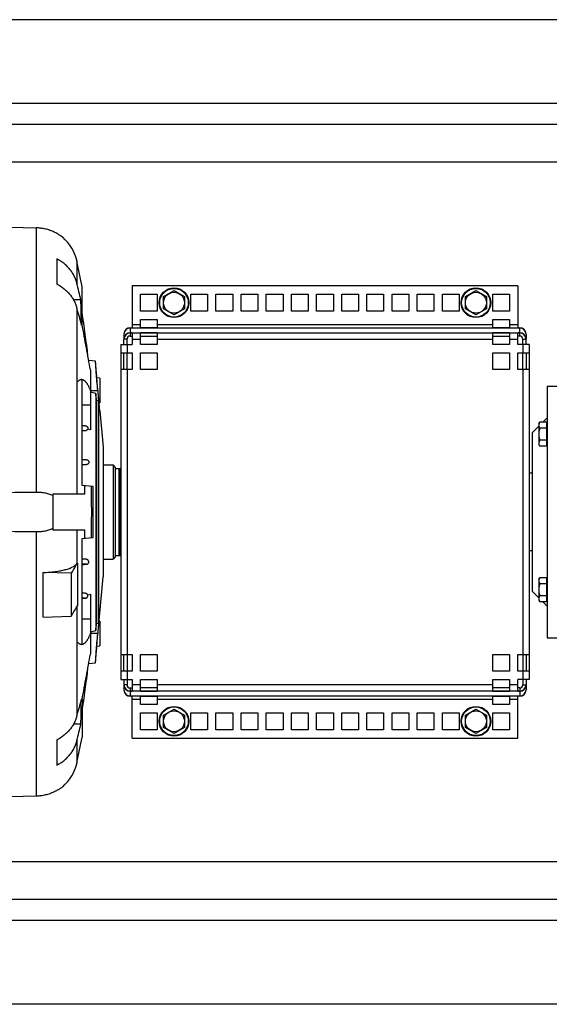
# Model space of a CAD drawing. Units: millimetres. Extents: x -1898 to 2680, y -1040 to 1115.
# Drawn here: x 1026 to 1279, y -1040 to -570 of the extents above; entities that cross this region are included whole.
import ezdxf

# ---------------------------------------------------------------- set-up
doc = ezdxf.new("R2010")
doc.units = ezdxf.units.MM
doc.header["$LTSCALE"] = 19.36
doc.layers.get('0').update_dxf_attribs({"linetype": 'CONTINUOUS'})
doc.layers.add('02___PRT_ALL_AXES', color=7, linetype='CONTINUOUS')

msp = doc.modelspace()

# ---------------------------------------------------------------- linework, layer by layer
at = {"color": 3, "linetype": 'CONTINUOUS'}
for p, q in [((1605.2, -569.78), (635.73, -569.78)), ((1575.26, -619.78), (619.73, -619.78)), ((1079.73, -696.87), (1079.73, -716.85)), ((1263.73, -696.87), (1079.73, -696.87)), ((1263.73, -696.87), (1263.73, -716.85)), ((1083.73, -708.87), (1083.73, -700.87)), ((1083.73, -700.87), (1091.73, -700.87)), ((1091.73, -700.87), (1091.73, -708.87)), ((1107.73, -708.87), (1107.73, -700.87)), ((1107.73, -700.87), (1115.73, -700.87)), ((1115.73, -700.87), (1115.73, -708.87)), ((1119.73, -708.87), (1119.73, -700.87)), ((1119.73, -700.87), (1127.73, -700.87)), ((1127.73, -700.87), (1127.73, -708.87)), ((1131.73, -708.87), (1131.73, -700.87)), ((1131.73, -700.87), (1139.73, -700.87)), ((1139.73, -700.87), (1139.73, -708.87)), ((1143.73, -708.87), (1143.73, -700.87)), ((1143.73, -700.87), (1151.73, -700.87)), ((1151.73, -700.87), (1151.73, -708.87)), ((1155.73, -708.87), (1155.73, -700.87)), ((1155.73, -700.87), (1163.73, -700.87)), ((1163.73, -700.87), (1163.73, -708.87)), ((1167.73, -708.87), (1167.73, -700.87)), ((1167.73, -700.87), (1175.73, -700.87)), ((1175.73, -700.87), (1175.73, -708.87)), ((1179.73, -708.87), (1179.73, -700.87)), ((1179.73, -700.87), (1187.73, -700.87)), ((1187.73, -700.87), (1187.73, -708.87)), ((1191.73, -708.87), (1191.73, -700.87)), ((1191.73, -700.87), (1199.73, -700.87)), ((1199.73, -700.87), (1199.73, -708.87)), ((1203.73, -708.87), (1203.73, -700.87)), ((1203.73, -700.87), (1211.73, -700.87)), ((1211.73, -700.87), (1211.73, -708.87)), ((1215.73, -708.87), (1215.73, -700.87)), ((1215.73, -700.87), (1223.73, -700.87)), ((1223.73, -700.87), (1223.73, -708.87)), ((1227.73, -708.87), (1227.73, -700.87)), ((1227.73, -700.87), (1235.73, -700.87)), ((1235.73, -700.87), (1235.73, -708.87)), ((1251.73, -708.87), (1251.73, -700.87)), ((1251.73, -700.87), (1259.73, -700.87)), ((1259.73, -700.87), (1259.73, -708.87)), ((1091.73, -708.87), (1083.73, -708.87)), ((1115.73, -708.87), (1107.73, -708.87)), ((1127.73, -708.87), (1119.73, -708.87)), ((1139.73, -708.87), (1131.73, -708.87)), ((1151.73, -708.87), (1143.73, -708.87)), ((1163.73, -708.87), (1155.73, -708.87)), ((1175.73, -708.87), (1167.73, -708.87)), ((1187.73, -708.87), (1179.73, -708.87)), ((1199.73, -708.87), (1191.73, -708.87)), ((1211.73, -708.87), (1203.73, -708.87)), ((1223.73, -708.87), (1215.73, -708.87)), ((1235.73, -708.87), (1227.73, -708.87)), ((1259.73, -708.87), (1251.73, -708.87)), ((1083.73, -716.85), (1083.73, -712.87)), ((1083.73, -712.87), (1091.73, -712.87)), ((1091.73, -712.87), (1091.73, -716.85)), ((1251.73, -716.85), (1251.73, -712.87)), ((1251.73, -712.87), (1259.73, -712.87)), ((1259.73, -712.87), (1259.73, -716.85)), ((1078.83, -716.85), (1079.73, -716.85)), ((1078.83, -716.88), (1079.73, -716.88)), ((1079.73, -716.95), (1078.83, -716.95)), ((1079.73, -716.88), (1079.73, -716.95)), ((1091.73, -716.85), (1083.73, -716.85)), ((1083.73, -716.95), (1083.73, -716.88)), ((1083.73, -716.88), (1091.73, -716.88)), ((1091.73, -716.95), (1083.73, -716.95)), ((1091.73, -716.88), (1091.73, -716.95)), ((1259.73, -716.85), (1251.73, -716.85)), ((1251.73, -716.95), (1251.73, -716.88)), ((1251.73, -716.88), (1259.73, -716.88)), ((1259.73, -716.95), (1251.73, -716.95)), ((1259.73, -716.88), (1259.73, -716.95)), ((1263.73, -716.85), (1264.62, -716.85)), ((1263.73, -716.95), (1263.73, -716.88)), ((1263.73, -716.88), (1264.62, -716.88)), ((1264.62, -716.95), (1263.73, -716.95)), ((1075.83, -719.88), (1075.83, -722.27)), ((1075.83, -724.78), (1075.83, -722.3)), ((1078.83, -719.2), (1079.73, -719.2)), ((1079.73, -719.27), (1078.83, -719.27)), ((1078.83, -719.3), (1079.73, -719.3)), ((1079.73, -719.2), (1079.73, -719.27)), ((1079.73, -719.3), (1079.73, -724.78)), ((1083.73, -719.27), (1083.73, -719.2)), ((1083.73, -719.2), (1091.73, -719.2)), ((1091.73, -719.27), (1083.73, -719.27)), ((1083.73, -724.78), (1083.73, -719.3)), ((1083.73, -719.3), (1091.73, -719.3)), ((1091.73, -719.2), (1091.73, -719.27)), ((1091.73, -719.3), (1091.73, -724.78)), ((1251.73, -719.27), (1251.73, -719.2)), ((1251.73, -719.2), (1259.73, -719.2)), ((1259.73, -719.27), (1251.73, -719.27)), ((1251.73, -724.78), (1251.73, -719.3)), ((1251.73, -719.3), (1259.73, -719.3)), ((1259.73, -719.2), (1259.73, -719.27)), ((1259.73, -719.3), (1259.73, -724.78)), ((1263.73, -719.27), (1263.73, -719.2)), ((1263.73, -719.2), (1264.62, -719.2)), ((1264.62, -719.27), (1263.73, -719.27)), ((1263.73, -724.78), (1263.73, -719.3)), ((1264.62, -719.3), (1263.73, -719.3)), ((1267.62, -719.88), (1267.62, -722.27)), ((1267.62, -724.78), (1267.62, -722.3)), ((1074.33, -724.78), (1074.33, -884.78)), ((1074.33, -724.78), (1079.73, -724.78)), ((1091.73, -724.78), (1083.73, -724.78)), ((1259.73, -724.78), (1251.73, -724.78)), ((1269.12, -724.78), (1263.73, -724.78)), ((1269.12, -724.78), (1269.12, -884.78)), ((1074.33, -728.78), (1079.73, -728.78)), ((1079.73, -728.78), (1079.73, -736.78)), ((1083.73, -736.78), (1083.73, -728.78)), ((1083.73, -728.78), (1091.73, -728.78)), ((1091.73, -728.78), (1091.73, -736.78)), ((1251.73, -736.78), (1251.73, -728.78)), ((1251.73, -728.78), (1259.73, -728.78)), ((1259.73, -728.78), (1259.73, -736.78)), ((1263.73, -736.78), (1263.73, -728.78)), ((1263.73, -728.78), (1269.12, -728.78)), ((1079.73, -736.78), (1074.33, -736.78)), ((1091.73, -736.78), (1083.73, -736.78)), ((1259.73, -736.78), (1251.73, -736.78)), ((1269.12, -736.78), (1263.73, -736.78)), ((1074.33, -872.78), (1079.73, -872.78)), ((1079.73, -872.78), (1079.73, -880.78)), ((1083.73, -880.78), (1083.73, -872.78)), ((1083.73, -872.78), (1091.73, -872.78)), ((1091.73, -872.78), (1091.73, -880.78)), ((1251.73, -872.78), (1259.73, -872.78)), ((1251.73, -880.78), (1251.73, -872.78)), ((1259.73, -872.78), (1259.73, -880.78)), ((1263.73, -872.78), (1269.12, -872.78)), ((1263.73, -880.78), (1263.73, -872.78)), ((1079.73, -880.78), (1074.33, -880.78)), ((1091.73, -880.78), (1083.73, -880.78)), ((1259.73, -880.78), (1251.73, -880.78)), ((1269.12, -880.78), (1263.73, -880.78)), ((1074.33, -884.78), (1079.73, -884.78)), ((1075.83, -884.78), (1075.83, -887.26)), ((1075.83, -887.29), (1075.83, -889.68)), ((1079.73, -884.78), (1079.73, -890.26)), ((1083.73, -890.26), (1083.73, -884.78)), ((1083.73, -884.78), (1091.73, -884.78)), ((1091.73, -884.78), (1091.73, -890.26)), ((1251.73, -884.78), (1259.73, -884.78)), ((1251.73, -890.26), (1251.73, -884.78)), ((1259.73, -884.78), (1259.73, -890.26)), ((1269.12, -884.78), (1263.73, -884.78)), ((1263.73, -890.26), (1263.73, -884.78)), ((1267.62, -884.78), (1267.62, -887.26)), ((1267.62, -887.29), (1267.62, -889.68)), ((1078.83, -890.26), (1079.73, -890.26)), ((1078.83, -890.29), (1079.73, -890.29)), ((1079.73, -890.36), (1078.83, -890.36)), ((1078.83, -892.61), (1079.73, -892.61)), ((1079.73, -892.68), (1078.83, -892.68)), ((1079.73, -892.71), (1078.83, -892.71)), ((1079.73, -890.29), (1079.73, -890.36)), ((1079.73, -892.61), (1079.73, -892.68)), ((1079.73, -912.69), (1079.73, -892.71)), ((1091.73, -890.26), (1083.73, -890.26)), ((1083.73, -890.36), (1083.73, -890.29)), ((1083.73, -890.29), (1091.73, -890.29)), ((1091.73, -890.36), (1083.73, -890.36)), ((1083.73, -892.68), (1083.73, -892.61)), ((1083.73, -892.61), (1091.73, -892.61)), ((1091.73, -892.68), (1083.73, -892.68)), ((1083.73, -896.69), (1083.73, -892.71)), ((1083.73, -892.71), (1091.73, -892.71)), ((1091.73, -890.29), (1091.73, -890.36)), ((1091.73, -892.61), (1091.73, -892.68)), ((1091.73, -892.71), (1091.73, -896.69)), ((1259.73, -890.26), (1251.73, -890.26)), ((1251.73, -890.29), (1259.73, -890.29)), ((1251.73, -890.36), (1251.73, -890.29)), ((1259.73, -890.36), (1251.73, -890.36)), ((1251.73, -892.61), (1259.73, -892.61)), ((1251.73, -892.68), (1251.73, -892.61)), ((1259.73, -892.68), (1251.73, -892.68)), ((1251.73, -892.71), (1259.73, -892.71)), ((1251.73, -896.69), (1251.73, -892.71)), ((1259.73, -890.29), (1259.73, -890.36)), ((1259.73, -892.61), (1259.73, -892.68)), ((1259.73, -892.71), (1259.73, -896.69)), ((1264.62, -890.26), (1263.73, -890.26)), ((1263.73, -890.29), (1264.62, -890.29)), ((1263.73, -890.36), (1263.73, -890.29)), ((1264.62, -890.36), (1263.73, -890.36)), ((1263.73, -892.61), (1264.62, -892.61)), ((1263.73, -892.68), (1263.73, -892.61)), ((1264.62, -892.68), (1263.73, -892.68)), ((1264.62, -892.71), (1263.73, -892.71)), ((1263.73, -912.69), (1263.73, -892.71)), ((1091.73, -896.69), (1083.73, -896.69)), ((1259.73, -896.69), (1251.73, -896.69)), ((1083.73, -908.69), (1083.73, -900.69)), ((1083.73, -900.69), (1091.73, -900.69)), ((1091.73, -900.69), (1091.73, -908.69)), ((1107.73, -908.69), (1107.73, -900.69)), ((1107.73, -900.69), (1115.73, -900.69)), ((1115.73, -900.69), (1115.73, -908.69)), ((1119.73, -908.69), (1119.73, -900.69)), ((1119.73, -900.69), (1127.73, -900.69)), ((1127.73, -900.69), (1127.73, -908.69)), ((1131.73, -908.69), (1131.73, -900.69)), ((1131.73, -900.69), (1139.73, -900.69)), ((1139.73, -900.69), (1139.73, -908.69)), ((1143.73, -908.69), (1143.73, -900.69)), ((1143.73, -900.69), (1151.73, -900.69)), ((1151.73, -900.69), (1151.73, -908.69)), ((1155.73, -908.69), (1155.73, -900.69)), ((1155.73, -900.69), (1163.73, -900.69)), ((1163.73, -900.69), (1163.73, -908.69)), ((1167.73, -908.69), (1167.73, -900.69)), ((1167.73, -900.69), (1175.73, -900.69)), ((1175.73, -900.69), (1175.73, -908.69)), ((1179.73, -908.69), (1179.73, -900.69)), ((1179.73, -900.69), (1187.73, -900.69)), ((1187.73, -900.69), (1187.73, -908.69)), ((1191.73, -908.69), (1191.73, -900.69)), ((1191.73, -900.69), (1199.73, -900.69)), ((1199.73, -900.69), (1199.73, -908.69)), ((1203.73, -908.69), (1203.73, -900.69)), ((1203.73, -900.69), (1211.73, -900.69)), ((1211.73, -900.69), (1211.73, -908.69)), ((1215.73, -908.69), (1215.73, -900.69)), ((1215.73, -900.69), (1223.73, -900.69)), ((1223.73, -900.69), (1223.73, -908.69)), ((1227.73, -908.69), (1227.73, -900.69)), ((1227.73, -900.69), (1235.73, -900.69)), ((1235.73, -900.69), (1235.73, -908.69)), ((1251.73, -900.69), (1259.73, -900.69)), ((1251.73, -908.69), (1251.73, -900.69)), ((1259.73, -900.69), (1259.73, -908.69)), ((1091.73, -908.69), (1083.73, -908.69)), ((1115.73, -908.69), (1107.73, -908.69)), ((1127.73, -908.69), (1119.73, -908.69)), ((1139.73, -908.69), (1131.73, -908.69)), ((1151.73, -908.69), (1143.73, -908.69)), ((1163.73, -908.69), (1155.73, -908.69)), ((1175.73, -908.69), (1167.73, -908.69)), ((1187.73, -908.69), (1179.73, -908.69)), ((1199.73, -908.69), (1191.73, -908.69)), ((1211.73, -908.69), (1203.73, -908.69)), ((1223.73, -908.69), (1215.73, -908.69)), ((1235.73, -908.69), (1227.73, -908.69)), ((1259.73, -908.69), (1251.73, -908.69)), ((1079.73, -912.69), (1263.73, -912.69)), ((1601.31, -989.78), (619.73, -989.78)), ((1803.73, -1039.78), (635.73, -1039.78))]:
    msp.add_line(p, q, dxfattribs=at)
at = {"color": 9, "linetype": 'CONTINUOUS'}
for p, q in [((1571.83, -637.78), (718.98, -637.78)), ((1033.91, -669.11), (1033.91, -795.42)), ((1078.83, -716.85), (1078.83, -720.8)), ((1079.73, -715.32), (1083.73, -715.32)), ((1079.73, -716.82), (1083.73, -716.82)), ((1091.73, -715.32), (1251.73, -715.32)), ((1091.73, -716.82), (1251.73, -716.82)), ((1259.73, -715.32), (1263.73, -715.32)), ((1259.73, -716.82), (1263.73, -716.82)), ((1264.62, -720.8), (1264.62, -716.85)), ((1077.33, -722.3), (1075.83, -722.3)), ((1079.73, -719.32), (1083.73, -719.32)), ((1079.73, -722.32), (1083.73, -722.32)), ((1091.73, -719.32), (1251.73, -719.32)), ((1091.73, -722.32), (1251.73, -722.32)), ((1259.73, -719.32), (1263.73, -719.32)), ((1259.73, -722.32), (1263.73, -722.32)), ((1266.12, -722.3), (1267.62, -722.3)), ((1077.33, -724.78), (1077.33, -728.78)), ((1266.12, -724.78), (1266.12, -728.78)), ((1077.33, -736.78), (1077.33, -872.78)), ((1266.12, -736.78), (1266.12, -872.78)), ((1059.88, -746.78), (1063.35, -746.78)), ((1055.88, -753.68), (1059.88, -753.68)), ((1057.43, -763.6), (1055.88, -763.6)), ((1057.5, -765.99), (1055.88, -765.99)), ((1058.01, -779.8), (1055.88, -779.8)), ((1057.94, -782.19), (1055.88, -782.19)), ((1033.91, -814.14), (1033.91, -940.45)), ((1057.94, -827.37), (1055.88, -827.37)), ((1058.01, -829.76), (1055.88, -829.76)), ((1057.5, -843.57), (1055.88, -843.57)), ((1057.43, -845.96), (1055.88, -845.96)), ((1059.88, -855.88), (1055.88, -855.88)), ((1063.35, -862.78), (1059.88, -862.78)), ((1077.33, -880.78), (1077.33, -884.78)), ((1266.12, -880.78), (1266.12, -884.78)), ((1077.33, -887.26), (1075.83, -887.26)), ((1083.73, -887.23), (1079.73, -887.23)), ((1251.73, -887.23), (1091.73, -887.23)), ((1263.73, -887.23), (1259.73, -887.23)), ((1266.12, -887.26), (1267.62, -887.26)), ((1078.83, -888.76), (1078.83, -892.71)), ((1083.73, -890.23), (1079.73, -890.23)), ((1083.73, -892.73), (1079.73, -892.73)), ((1251.73, -890.23), (1091.73, -890.23)), ((1251.73, -892.73), (1091.73, -892.73)), ((1263.73, -890.23), (1259.73, -890.23)), ((1263.73, -892.73), (1259.73, -892.73)), ((1264.62, -888.76), (1264.62, -892.71)), ((1083.73, -894.23), (1079.73, -894.23)), ((1251.73, -894.23), (1091.73, -894.23)), ((1263.73, -894.23), (1259.73, -894.23)), ((1588.73, -971.78), (719.06, -971.78))]:
    msp.add_line(p, q, dxfattribs=at)
at = {"color": 7, "linetype": 'CONTINUOUS'}
for p, q in [((1013.88, -668.56), (1033.91, -669.11)), ((1046.63, -673.64), (1046.63, -673.64)), ((1043.88, -683.97), (1043.88, -695.97)), ((1053.46, -685.17), (1053.46, -695.72)), ((1055.88, -715.26), (1055.88, -697.28)), ((1094.73, -701.98), (1099.73, -699.1)), ((1099.73, -699.1), (1104.73, -701.98)), ((1238.73, -701.98), (1243.73, -699.1)), ((1243.73, -699.1), (1248.73, -701.98)), ((1055.29, -703.52), (1051.83, -703.52)), ((1094.73, -707.76), (1094.73, -701.98)), ((1104.73, -701.98), (1104.73, -707.76)), ((1238.73, -707.76), (1238.73, -701.98)), ((1248.73, -701.98), (1248.73, -707.76)), ((1053.46, -707.72), (1053.46, -796.28)), ((1099.73, -710.64), (1094.73, -707.76)), ((1104.73, -707.76), (1099.73, -710.64)), ((1243.73, -710.64), (1238.73, -707.76)), ((1248.73, -707.76), (1243.73, -710.64)), ((1055.33, -714.29), (1055.69, -714.29)), ((1055.88, -715.26), (1055.69, -714.29)), ((1077.33, -724.78), (1077.33, -722.3)), ((1078.83, -720.8), (1079.73, -720.8)), ((1083.73, -720.8), (1091.73, -720.8)), ((1251.73, -720.8), (1259.73, -720.8)), ((1264.62, -720.8), (1263.73, -720.8)), ((1266.12, -724.78), (1266.12, -722.3)), ((1062.28, -732.83), (1059.08, -732.54)), ((1062.79, -738.66), (1062.28, -732.83)), ((1075.83, -736.78), (1075.83, -728.78)), ((1077.33, -736.78), (1077.33, -728.78)), ((1266.12, -736.78), (1266.12, -728.78)), ((1267.62, -728.78), (1267.62, -736.78)), ((1059.88, -736.91), (1059.88, -765.52)), ((1055.88, -792.15), (1055.88, -741.64)), ((1064.28, -740.89), (1062.95, -740.77)), ((1064.28, -740.89), (1064.28, -752.67)), ((1277.73, -744.78), (1277.73, -864.78)), ((1277.73, -744.78), (1286.73, -744.78)), ((1062.38, -748.18), (1059.88, -747.55)), ((1062.38, -748.18), (1062.38, -861.37)), ((1062.81, -751.53), (1062.81, -858.03)), ((1063.78, -751.77), (1062.81, -751.53)), ((1063.78, -751.77), (1063.78, -857.79)), ((1063.98, -752.7), (1064.28, -752.67)), ((1064.36, -756.45), (1065.88, -773.78)), ((1064.36, -756.45), (1064.36, -756.45)), ((1275.62, -761.88), (1277.73, -759.78)), ((1057.43, -763.6), (1055.88, -763.46)), ((1059.88, -765.52), (1058.54, -765.29)), ((1270.73, -766.78), (1273.73, -763.78)), ((1273.73, -762.66), (1274.17, -761.88)), ((1273.73, -762.66), (1273.73, -772.66)), ((1277.53, -761.88), (1274.17, -761.88)), ((1277.53, -764.77), (1274.17, -764.77)), ((1277.53, -773.43), (1277.53, -761.88)), ((1277.53, -763.01), (1277.73, -763.01)), ((1270.73, -842.78), (1270.73, -766.78)), ((1277.53, -770.54), (1274.17, -770.54)), ((1065.88, -773.78), (1065.88, -835.78)), ((1273.73, -772.66), (1274.17, -773.43)), ((1277.53, -773.43), (1274.17, -773.43)), ((1277.53, -772.31), (1277.73, -772.31)), ((1055.88, -779.62), (1058.01, -779.8)), ((1057.94, -782.19), (1055.88, -782.37)), ((1065.88, -782.3), (1070.73, -782.3)), ((1070.73, -782.3), (1070.73, -827.25)), ((1071.73, -783.3), (1070.73, -782.3)), ((1071.73, -783.3), (1071.73, -826.25)), ((1071.73, -783.98), (1073.48, -783.98)), ((1073.48, -783.98), (1074.23, -783.78)), ((1073.48, -783.98), (1073.48, -825.58)), ((1074.23, -825.78), (1074.23, -783.78)), ((1074.23, -783.78), (1074.33, -783.78)), ((1270.73, -786.28), (1269.12, -786.28)), ((1061.22, -792.62), (1055.88, -792.15)), ((1057.25, -796.28), (1057.25, -792.27)), ((1061.22, -816.94), (1061.22, -792.62)), ((1041.88, -796.28), (1041.88, -813.28)), ((1057.25, -796.28), (1041.88, -796.28)), ((1041.88, -813.28), (1057.25, -813.28)), ((1053.46, -813.28), (1053.46, -829.39)), ((1055.88, -817.4), (1061.22, -816.94)), ((1055.88, -867.92), (1055.88, -817.4)), ((1057.25, -817.28), (1057.25, -813.28)), ((1057.94, -827.37), (1055.88, -827.19)), ((1071.73, -826.25), (1070.73, -827.25)), ((1071.73, -825.58), (1073.48, -825.58)), ((1073.48, -825.58), (1074.23, -825.78)), ((1074.23, -825.78), (1074.33, -825.78)), ((1270.73, -823.28), (1269.12, -823.28)), ((1053.64, -829.15), (1053.64, -849.59)), ((1055.88, -829.94), (1058.01, -829.76)), ((1065.88, -827.25), (1070.73, -827.25)), ((1037.37, -854.92), (1037.37, -833.67)), ((1050.73, -833.91), (1037.37, -833.67)), ((1050.73, -833.91), (1050.73, -854.49)), ((1064.36, -853.11), (1065.88, -835.78)), ((1273.73, -836.9), (1274.17, -836.13)), ((1277.53, -836.13), (1274.17, -836.13)), ((1277.53, -847.68), (1277.53, -836.13)), ((1273.73, -836.9), (1273.73, -846.9)), ((1277.53, -839.02), (1274.17, -839.02)), ((1277.53, -837.25), (1277.73, -837.25)), ((1055.88, -843.43), (1057.5, -843.57)), ((1055.88, -846.1), (1057.43, -845.96)), ((1058.54, -844.27), (1059.88, -844.03)), ((1059.88, -844.03), (1059.88, -872.65)), ((1270.73, -842.78), (1273.73, -845.78)), ((1277.53, -844.79), (1274.17, -844.79)), ((1053.46, -849.89), (1053.46, -901.84)), ((1273.73, -846.9), (1274.17, -847.68)), ((1277.53, -847.68), (1274.17, -847.68)), ((1275.62, -847.68), (1277.73, -849.78)), ((1277.53, -846.55), (1277.73, -846.55)), ((1037.37, -854.92), (1050.73, -854.49)), ((1062.81, -858.03), (1063.78, -857.79)), ((1064.05, -856.87), (1063.98, -856.86)), ((1064.28, -856.89), (1064.05, -856.87)), ((1064.28, -856.89), (1064.28, -868.67)), ((1059.88, -862.01), (1062.38, -861.37)), ((1277.73, -864.78), (1286.73, -864.78)), ((1062.95, -868.79), (1064.05, -868.69)), ((1064.05, -868.69), (1064.28, -868.67)), ((1062.28, -876.72), (1062.79, -870.9)), ((1075.83, -880.78), (1075.83, -872.78)), ((1077.33, -872.78), (1077.33, -880.78)), ((1266.12, -872.78), (1266.12, -880.78)), ((1267.62, -872.78), (1267.62, -880.78)), ((1059.08, -877.02), (1062.28, -876.72)), ((1077.33, -884.78), (1077.33, -887.26)), ((1266.12, -884.78), (1266.12, -887.26)), ((1078.83, -888.76), (1079.73, -888.76)), ((1091.73, -888.76), (1083.73, -888.76)), ((1259.73, -888.76), (1251.73, -888.76)), ((1264.62, -888.76), (1263.73, -888.76)), ((1055.69, -895.27), (1055.33, -895.27)), ((1055.69, -895.27), (1055.88, -894.3)), ((1055.88, -894.3), (1055.88, -912.28)), ((1094.73, -901.8), (1099.73, -898.92)), ((1094.73, -907.58), (1094.73, -901.8)), ((1099.73, -898.92), (1104.73, -901.8)), ((1104.73, -901.8), (1104.73, -907.58)), ((1238.73, -901.8), (1243.73, -898.92)), ((1238.73, -907.58), (1238.73, -901.8)), ((1243.73, -898.92), (1248.73, -901.8)), ((1248.73, -901.8), (1248.73, -907.58)), ((1055.29, -906.04), (1051.83, -906.04)), ((1099.73, -910.46), (1094.73, -907.58)), ((1104.73, -907.58), (1099.73, -910.46)), ((1243.73, -910.46), (1238.73, -907.58)), ((1248.73, -907.58), (1243.73, -910.46)), ((1043.88, -913.59), (1043.88, -925.59)), ((1053.46, -913.84), (1053.46, -924.39)), ((1046.63, -935.92), (1046.62, -935.93)), ((1033.91, -940.45), (1013.88, -940.99))]:
    msp.add_line(p, q, dxfattribs=at)
for centre, radius in [((1099.73, -704.87), 7.1), ((1099.73, -704.87), 5), ((1243.73, -704.87), 7.1), ((1243.73, -704.87), 5), ((1099.73, -904.69), 7.1), ((1243.73, -904.69), 7.1), ((1099.73, -904.69), 5), ((1243.73, -904.69), 5)]:
    msp.add_circle(centre, radius, dxfattribs=at)
at = {"color": 9, "linetype": 'CONTINUOUS'}
for centre in [(1099.73, -704.87), (1243.73, -704.87), (1099.73, -904.69), (1243.73, -904.69)]:
    msp.add_circle(centre, 6.83, dxfattribs=at)
at = {"color": 7, "linetype": 'CONTINUOUS'}
for centre, radius, start, end in [((1033.38, -689.28), 20.5, 11.5471, 49.7168), ((711.48, -759.69), 350, 10.2718, 12.293), ((794.63, -760.56), 266.83, 12.3441, 14.064), ((909.94, -709.52), 145.47, 358.1192, 2.3642), ((796.14, -783.86), 268.35, 14.7554, 16.4843), ((514.39, -793.1), 547.91, 6.5662, 8.7784), ((935.37, -709.53), 120.42, 357.1504, 357.7337), ((1078.83, -722.3), 1.5, 89.9988, 179.9988), ((1264.62, -722.3), 1.5, 0.0012, 90.0012), ((1011.99, -798), 52.01, 322.8825, 323.2035), ((514.39, -816.46), 547.91, 351.2216, 353.4338), ((1078.83, -887.26), 1.5, 180.0012, 270.0012), ((1264.62, -887.26), 1.5, 269.9988, 359.9988), ((795.89, -825.63), 268.61, 343.5169, 345.244), ((909.94, -900.04), 145.47, 357.6358, 1.8808), ((935.4, -900.03), 120.39, 2.2662, 2.8497), ((794.88, -849.06), 266.57, 345.9349, 347.6564), ((711.48, -849.87), 350, 347.707, 349.7282), ((1033.38, -920.28), 20.5, 310.2832, 348.4529)]:
    msp.add_arc(centre, radius, start, end, dxfattribs=at)
at = {"color": 3, "linetype": 'CONTINUOUS'}
for centre, start, end in [((1078.83, -719.85), 89.9988, 179.9988), ((1078.83, -719.88), 89.9988, 179.9988), ((1078.83, -719.95), 89.9988, 179.9988), ((1264.62, -719.85), 0.0012, 90.0012), ((1264.62, -719.88), 0.0012, 90.0012), ((1264.62, -719.95), 0.0012, 90.0012), ((1078.83, -722.2), 89.9988, 179.9988), ((1078.83, -722.27), 89.9988, 179.9988), ((1078.83, -722.3), 89.9988, 179.9988), ((1264.62, -722.2), 0.0012, 90.0012), ((1264.62, -722.27), 0.0012, 90.0012), ((1264.62, -722.3), 0.0012, 90.0012), ((1078.83, -887.26), 180.0012, 270.0012), ((1078.83, -887.29), 180.0012, 270.0012), ((1078.83, -887.36), 180.0012, 270.0012), ((1264.62, -887.26), 269.9988, 359.9988), ((1264.62, -887.29), 269.9988, 359.9988), ((1264.62, -887.36), 269.9988, 359.9988), ((1078.83, -889.61), 180.0012, 270.0012), ((1078.83, -889.68), 180.0012, 270.0012), ((1078.83, -889.71), 180.0012, 270.0012), ((1264.62, -889.61), 269.9988, 359.9988), ((1264.62, -889.68), 269.9988, 359.9988), ((1264.62, -889.71), 269.9988, 359.9988)]:
    msp.add_arc(centre, 3, start, end, dxfattribs=at)
at = {"color": 7, "linetype": 'CONTINUOUS'}
for points, knots in [([(1046.63, -673.64), (1046.53, -673.56), (1046.16, -673.28), (1045.36, -672.71), (1044.1, -671.92), (1042.78, -671.24), (1041.56, -670.71), (1040.56, -670.33), (1039.51, -669.99), (1038.43, -669.7), (1037.33, -669.46), (1036.2, -669.28), (1035.06, -669.16), (1034.29, -669.12), (1033.91, -669.11)], [0, 0, 0, 0, 0.027882, 0.102283, 0.21414, 0.351867, 0.427109, 0.505195, 0.585332, 0.666915, 0.749484, 0.832694, 0.916272, 1, 1, 1, 1]), ([(1053.46, -695.72), (1053.42, -695.57), (1053.35, -695.27), (1053.18, -694.67), (1052.84, -693.62), (1052.21, -692.17), (1051.26, -690.51), (1050.12, -688.94), (1048.79, -687.49), (1047.55, -686.38), (1046.49, -685.57), (1045.79, -685.09), (1045.22, -684.73), (1044.78, -684.47), (1044.33, -684.21), (1044.03, -684.05), (1043.88, -683.97)], [0, 0, 0, 0, 0.02981, 0.059674, 0.119584, 0.240257, 0.36238, 0.48618, 0.611809, 0.73933, 0.80382, 0.86877, 0.901416, 0.934171, 0.967033, 1, 1, 1, 1]), ([(1043.88, -695.97), (1044.03, -696.05), (1044.33, -696.21), (1044.78, -696.47), (1045.22, -696.73), (1045.79, -697.09), (1046.49, -697.57), (1047.55, -698.38), (1048.79, -699.49), (1050.12, -700.94), (1051.26, -702.51), (1052.21, -704.17), (1052.84, -705.62), (1053.18, -706.67), (1053.35, -707.27), (1053.42, -707.57), (1053.46, -707.72)], [0, 0, 0, 0, 0.032967, 0.065829, 0.098584, 0.13123, 0.19618, 0.260669, 0.388191, 0.513819, 0.63762, 0.759743, 0.880416, 0.940326, 0.97019, 1, 1, 1, 1]), ([(1059.88, -736.91), (1059.57, -735.19), (1058.93, -731.68), (1057.6, -724.46), (1056.57, -718.96), (1055.88, -715.26)], [0, 0, 0, 0, 0.238, 0.48608, 1, 1, 1, 1]), ([(1063.35, -746.78), (1063.23, -745.29), (1062.99, -742.46), (1062.64, -737.81), (1062.41, -734.65), (1062.28, -732.83)], [0, 0, 0, 0, 0.319846, 0.610493, 1, 1, 1, 1]), ([(1053.46, -742.89), (1053.55, -742.78), (1053.72, -742.57), (1053.99, -742.29), (1054.27, -742.05), (1054.54, -741.85), (1054.82, -741.7), (1055.1, -741.59), (1055.38, -741.52), (1055.57, -741.51), (1055.66, -741.51)], [0, 0, 0, 0, 0.156889, 0.302442, 0.437443, 0.562906, 0.680125, 0.79071, 0.896597, 1, 1, 1, 1]), ([(1055.88, -741.64), (1055.81, -741.61), (1055.68, -741.56), (1055.54, -741.53), (1055.47, -741.52)], [0, 0, 0, 0, 0.5106, 1, 1, 1, 1]), ([(1055.66, -741.51), (1055.75, -741.51), (1055.94, -741.52), (1056.22, -741.59), (1056.5, -741.7), (1056.77, -741.86), (1057.05, -742.05), (1057.32, -742.3), (1057.59, -742.58), (1057.86, -742.91), (1058.12, -743.28), (1058.39, -743.69), (1058.64, -744.14), (1058.9, -744.64), (1059.15, -745.17), (1059.4, -745.75), (1059.64, -746.37), (1059.8, -746.79), (1059.88, -747.01)], [0, 0, 0, 0, 0.038207, 0.077266, 0.118011, 0.161172, 0.207359, 0.257064, 0.310673, 0.368484, 0.430724, 0.497562, 0.569124, 0.645499, 0.726747, 0.812905, 0.903989, 1, 1, 1, 1]), ([(1064.36, -756.45), (1064.29, -755.78), (1064.05, -753.43), (1063.64, -749.06), (1063.19, -743.79), (1062.91, -740.21), (1062.79, -738.66)], [0, 0, 0, 0, 0.112744, 0.397025, 0.738219, 1, 1, 1, 1]), ([(1057.43, -763.6), (1057.47, -763.6), (1057.53, -763.61), (1057.65, -763.63), (1057.79, -763.68), (1057.95, -763.76), (1058.09, -763.85), (1058.21, -763.95), (1058.34, -764.09), (1058.45, -764.25), (1058.53, -764.41), (1058.59, -764.57), (1058.62, -764.74), (1058.62, -764.91), (1058.61, -765.08), (1058.58, -765.21), (1058.54, -765.29)], [0, 0, 0, 0, 0.041226, 0.081803, 0.160257, 0.234673, 0.305114, 0.372031, 0.435878, 0.5562, 0.613764, 0.670041, 0.779994, 0.834496, 0.889101, 1, 1, 1, 1]), ([(1058.54, -765.29), (1058.52, -765.34), (1058.47, -765.42), (1058.38, -765.54), (1058.27, -765.65), (1058.14, -765.75), (1058, -765.84), (1057.85, -765.91), (1057.71, -765.96), (1057.59, -765.98), (1057.53, -765.99), (1057.5, -765.99)], [0, 0, 0, 0, 0.114103, 0.229844, 0.347923, 0.469072, 0.594065, 0.723703, 0.858745, 0.928582, 1, 1, 1, 1]), ([(1274.17, -761.88), (1274.11, -762), (1273.98, -762.23), (1273.84, -762.59), (1273.75, -762.96), (1273.73, -763.2), (1273.73, -763.33)], [0, 0, 0, 0, 0.261646, 0.514501, 0.759598, 1, 1, 1, 1]), ([(1273.73, -763.33), (1273.73, -763.45), (1273.75, -763.7), (1273.84, -764.06), (1273.98, -764.42), (1274.11, -764.65), (1274.17, -764.77)], [0, 0, 0, 0, 0.240402, 0.485499, 0.738354, 1, 1, 1, 1]), ([(1274.17, -764.77), (1274.1, -765), (1273.98, -765.48), (1273.84, -766.2), (1273.75, -766.92), (1273.73, -767.41), (1273.73, -767.66)], [0, 0, 0, 0, 0.250015, 0.500019, 0.750012, 1, 1, 1, 1]), ([(1273.73, -767.66), (1273.73, -767.9), (1273.75, -768.39), (1273.84, -769.12), (1273.98, -769.84), (1274.1, -770.31), (1274.17, -770.54)], [0, 0, 0, 0, 0.249988, 0.499981, 0.749985, 1, 1, 1, 1]), ([(1274.17, -770.54), (1274.11, -770.66), (1273.98, -770.89), (1273.84, -771.25), (1273.75, -771.62), (1273.73, -771.86), (1273.73, -771.99)], [0, 0, 0, 0, 0.261646, 0.514501, 0.759598, 1, 1, 1, 1]), ([(1273.73, -771.99), (1273.73, -772.11), (1273.75, -772.36), (1273.84, -772.72), (1273.98, -773.08), (1274.11, -773.31), (1274.17, -773.43)], [0, 0, 0, 0, 0.240402, 0.485499, 0.738354, 1, 1, 1, 1]), ([(1058.01, -779.8), (1058.09, -779.81), (1058.24, -779.83), (1058.47, -779.92), (1058.67, -780.05), (1058.84, -780.22), (1058.95, -780.38), (1059.01, -780.52), (1059.05, -780.63), (1059.07, -780.74), (1059.09, -780.89), (1059.09, -781.07), (1059.05, -781.29), (1058.98, -781.49), (1058.87, -781.67), (1058.73, -781.83), (1058.56, -781.97), (1058.37, -782.08), (1058.16, -782.16), (1058.01, -782.18), (1057.94, -782.19)], [0, 0, 0, 0, 0.065243, 0.131485, 0.198088, 0.264284, 0.329419, 0.361506, 0.393228, 0.424582, 0.455588, 0.516631, 0.576743, 0.636278, 0.6956, 0.755052, 0.814948, 0.875584, 0.937198, 1, 1, 1, 1]), ([(1060.22, -792.53), (1060.25, -794.58), (1060.29, -798.66), (1060.31, -804.78), (1060.29, -810.9), (1060.25, -814.98), (1060.22, -817.02)], [0, 0, 0, 0, 0.25, 0.5, 0.75, 1, 1, 1, 1]), ([(1041.88, -796.98), (1041.58, -796.84), (1040.98, -796.56), (1040.04, -796.23), (1039.06, -795.96), (1038.06, -795.74), (1037.04, -795.59), (1035.66, -795.45), (1034.61, -795.41), (1033.91, -795.42)], [0, 0, 0, 0, 0.120639, 0.242639, 0.366076, 0.490886, 0.616926, 0.743982, 1, 1, 1, 1]), ([(1033.91, -814.14), (1034.26, -814.14), (1034.96, -814.13), (1036.01, -814.08), (1037.04, -813.97), (1038.06, -813.81), (1039.06, -813.6), (1040.35, -813.24), (1041.29, -812.87), (1041.88, -812.57)], [0, 0, 0, 0, 0.128292, 0.256117, 0.383191, 0.509249, 0.63408, 0.757529, 1, 1, 1, 1]), ([(1037.37, -833.67), (1038.34, -833.64), (1039.77, -833.56), (1041.65, -833.39), (1043, -833.23), (1044.3, -833.04), (1045.54, -832.83), (1046.72, -832.58), (1047.82, -832.31), (1048.84, -832.02), (1049.79, -831.7), (1050.64, -831.36), (1051.4, -831.01), (1051.97, -830.68), (1052.37, -830.42), (1052.64, -830.22), (1052.89, -830.02), (1053.17, -829.75), (1053.35, -829.54), (1053.46, -829.39)], [0, 0, 0, 0, 0.170597, 0.253061, 0.333096, 0.410327, 0.484396, 0.554973, 0.621759, 0.68449, 0.742946, 0.796957, 0.846416, 0.891294, 0.91204, 0.931681, 0.950249, 0.967788, 1, 1, 1, 1]), ([(1053.64, -829.15), (1053.39, -829.55), (1052.43, -831.14), (1051.46, -832.72), (1050.73, -833.91)], [0, 0, 0, 0, 0.249981, 1, 1, 1, 1]), ([(1058.01, -829.76), (1058.09, -829.75), (1058.21, -829.73), (1058.35, -829.68), (1058.5, -829.62), (1058.67, -829.51), (1058.81, -829.37), (1058.9, -829.24), (1058.98, -829.11), (1059.05, -828.93), (1059.09, -828.71), (1059.09, -828.49), (1059.05, -828.27), (1058.98, -828.07), (1058.87, -827.89), (1058.73, -827.72), (1058.56, -827.59), (1058.37, -827.48), (1058.16, -827.4), (1058.01, -827.38), (1057.94, -827.37)], [0, 0, 0, 0, 0.065241, 0.098312, 0.131565, 0.198166, 0.264359, 0.297132, 0.329579, 0.393308, 0.455596, 0.516638, 0.576747, 0.636283, 0.695605, 0.755056, 0.814953, 0.875585, 0.937204, 1, 1, 1, 1]), ([(1274.17, -836.13), (1274.11, -836.24), (1273.98, -836.48), (1273.84, -836.84), (1273.75, -837.2), (1273.73, -837.45), (1273.73, -837.57)], [0, 0, 0, 0, 0.261646, 0.514501, 0.759598, 1, 1, 1, 1]), ([(1273.73, -837.57), (1273.73, -837.69), (1273.75, -837.94), (1273.84, -838.31), (1273.98, -838.67), (1274.11, -838.9), (1274.17, -839.02)], [0, 0, 0, 0, 0.240402, 0.485499, 0.738354, 1, 1, 1, 1]), ([(1274.17, -839.02), (1274.1, -839.25), (1273.98, -839.72), (1273.84, -840.44), (1273.75, -841.17), (1273.73, -841.66), (1273.73, -841.9)], [0, 0, 0, 0, 0.250015, 0.500019, 0.750012, 1, 1, 1, 1]), ([(1057.43, -845.96), (1057.47, -845.96), (1057.53, -845.95), (1057.65, -845.92), (1057.79, -845.88), (1057.95, -845.8), (1058.09, -845.71), (1058.21, -845.61), (1058.31, -845.5), (1058.4, -845.39), (1058.49, -845.23), (1058.58, -845.03), (1058.62, -844.81), (1058.62, -844.64), (1058.61, -844.47), (1058.58, -844.35), (1058.54, -844.27)], [0, 0, 0, 0, 0.041226, 0.081804, 0.160255, 0.23467, 0.305111, 0.372003, 0.435842, 0.497139, 0.55636, 0.670048, 0.779999, 0.8345, 0.889102, 1, 1, 1, 1]), ([(1057.5, -843.57), (1057.53, -843.57), (1057.59, -843.58), (1057.71, -843.6), (1057.85, -843.65), (1058, -843.72), (1058.14, -843.8), (1058.27, -843.9), (1058.38, -844.02), (1058.47, -844.14), (1058.52, -844.22), (1058.54, -844.27)], [0, 0, 0, 0, 0.071418, 0.141255, 0.276297, 0.405935, 0.530928, 0.652077, 0.770156, 0.885897, 1, 1, 1, 1]), ([(1273.73, -841.9), (1273.73, -842.15), (1273.75, -842.64), (1273.84, -843.36), (1273.98, -844.08), (1274.1, -844.55), (1274.17, -844.79)], [0, 0, 0, 0, 0.249988, 0.499981, 0.749985, 1, 1, 1, 1]), ([(1274.17, -844.79), (1274.11, -844.9), (1273.98, -845.14), (1273.84, -845.5), (1273.75, -845.86), (1273.73, -846.11), (1273.73, -846.23)], [0, 0, 0, 0, 0.261646, 0.514501, 0.759598, 1, 1, 1, 1]), ([(1050.73, -854.49), (1050.97, -854.08), (1051.94, -852.45), (1052.91, -850.81), (1053.64, -849.59)], [0, 0, 0, 0, 0.250018, 1, 1, 1, 1]), ([(1273.73, -846.23), (1273.73, -846.36), (1273.75, -846.6), (1273.84, -846.97), (1273.98, -847.33), (1274.11, -847.56), (1274.17, -847.68)], [0, 0, 0, 0, 0.240402, 0.485499, 0.738354, 1, 1, 1, 1]), ([(1062.79, -870.9), (1062.91, -869.34), (1063.19, -865.74), (1063.58, -861.21), (1063.92, -857.49), (1064.15, -855.16), (1064.29, -853.76), (1064.36, -853.11)], [0, 0, 0, 0, 0.26317, 0.605846, 0.763577, 0.889972, 1, 1, 1, 1]), ([(1059.88, -862.54), (1059.8, -862.76), (1059.64, -863.19), (1059.4, -863.81), (1059.15, -864.39), (1058.9, -864.92), (1058.64, -865.42), (1058.39, -865.87), (1058.12, -866.28), (1057.86, -866.65), (1057.59, -866.98), (1057.32, -867.26), (1057.05, -867.5), (1056.77, -867.7), (1056.5, -867.86), (1056.22, -867.97), (1055.94, -868.04), (1055.75, -868.05), (1055.66, -868.05)], [0, 0, 0, 0, 0.096011, 0.187096, 0.273254, 0.354502, 0.430877, 0.502438, 0.569277, 0.631518, 0.68933, 0.742939, 0.792643, 0.838828, 0.881989, 0.922734, 0.961793, 1, 1, 1, 1]), ([(1062.28, -876.72), (1062.41, -874.91), (1062.64, -871.75), (1062.99, -867.1), (1063.23, -864.27), (1063.35, -862.78)], [0, 0, 0, 0, 0.389507, 0.680154, 1, 1, 1, 1]), ([(1055.66, -868.05), (1055.57, -868.05), (1055.38, -868.04), (1055.1, -867.97), (1054.82, -867.86), (1054.54, -867.71), (1054.27, -867.51), (1053.99, -867.27), (1053.72, -866.99), (1053.55, -866.78), (1053.46, -866.67)], [0, 0, 0, 0, 0.103403, 0.209289, 0.319883, 0.437112, 0.562578, 0.697573, 0.843117, 1, 1, 1, 1]), ([(1055.88, -867.92), (1055.81, -867.95), (1055.68, -868), (1055.53, -868.03), (1055.47, -868.04)], [0, 0, 0, 0, 0.510902, 1, 1, 1, 1]), ([(1055.88, -894.3), (1056.57, -890.6), (1057.6, -885.1), (1058.93, -877.88), (1059.57, -874.37), (1059.88, -872.65)], [0, 0, 0, 0, 0.51392, 0.762, 1, 1, 1, 1]), ([(1053.46, -901.84), (1053.42, -901.99), (1053.35, -902.29), (1053.18, -902.89), (1052.84, -903.94), (1052.21, -905.39), (1051.26, -907.05), (1050.12, -908.62), (1048.79, -910.07), (1047.55, -911.18), (1046.49, -911.99), (1045.79, -912.47), (1045.22, -912.83), (1044.78, -913.09), (1044.33, -913.35), (1044.03, -913.51), (1043.88, -913.59)], [0, 0, 0, 0, 0.02981, 0.059674, 0.119584, 0.240257, 0.36238, 0.48618, 0.611809, 0.73933, 0.80382, 0.86877, 0.901416, 0.934171, 0.967033, 1, 1, 1, 1]), ([(1043.88, -925.59), (1044.03, -925.51), (1044.33, -925.35), (1044.78, -925.09), (1045.22, -924.83), (1045.79, -924.47), (1046.49, -923.99), (1047.55, -923.18), (1048.79, -922.07), (1050.12, -920.62), (1051.26, -919.05), (1052.21, -917.39), (1052.84, -915.94), (1053.18, -914.89), (1053.35, -914.29), (1053.42, -913.99), (1053.46, -913.84)], [0, 0, 0, 0, 0.032967, 0.065829, 0.098584, 0.13123, 0.19618, 0.260669, 0.388191, 0.513819, 0.63762, 0.759743, 0.880416, 0.940326, 0.97019, 1, 1, 1, 1]), ([(1046.62, -935.93), (1046.22, -936.24), (1045.39, -936.83), (1044.26, -937.53), (1043.26, -938.07), (1042.07, -938.65), (1040.45, -939.3), (1038.72, -939.8), (1037.28, -940.11), (1035.79, -940.34), (1034.67, -940.43), (1033.91, -940.45)], [0, 0, 0, 0, 0.110429, 0.223268, 0.289472, 0.360407, 0.512095, 0.67167, 0.7531, 0.835137, 1, 1, 1, 1])]:
    msp.add_open_spline(points, degree=3, knots=knots, dxfattribs=at)
for points in [[(1063.35, -746.78), (1063.49, -748.44), (1063.63, -750.11), (1063.78, -751.77)], [(1062.81, -751.53), (1062.67, -750.41), (1062.52, -749.3), (1062.38, -748.18)], [(1033.91, -795.42), (1027.23, -795.5), (1020.55, -795.57), (1013.88, -795.65)], [(1013.88, -813.91), (1020.55, -813.99), (1027.23, -814.06), (1033.91, -814.14)], [(1062.38, -861.37), (1062.52, -860.26), (1062.67, -859.15), (1062.81, -858.03)], [(1063.78, -857.79), (1063.63, -859.45), (1063.49, -861.12), (1063.35, -862.78)]]:
    msp.add_open_spline(points, degree=3, dxfattribs=at)
at = {"layer": '02___PRT_ALL_AXES', "color": 9, "linetype": 'CONTINUOUS'}
for p, q in [((1578.56, -609.78), (712.23, -609.78)), ((1606.6, -999.78), (712.23, -999.78))]:
    msp.add_line(p, q, dxfattribs=at)

doc.saveas('drawing.dxf')
